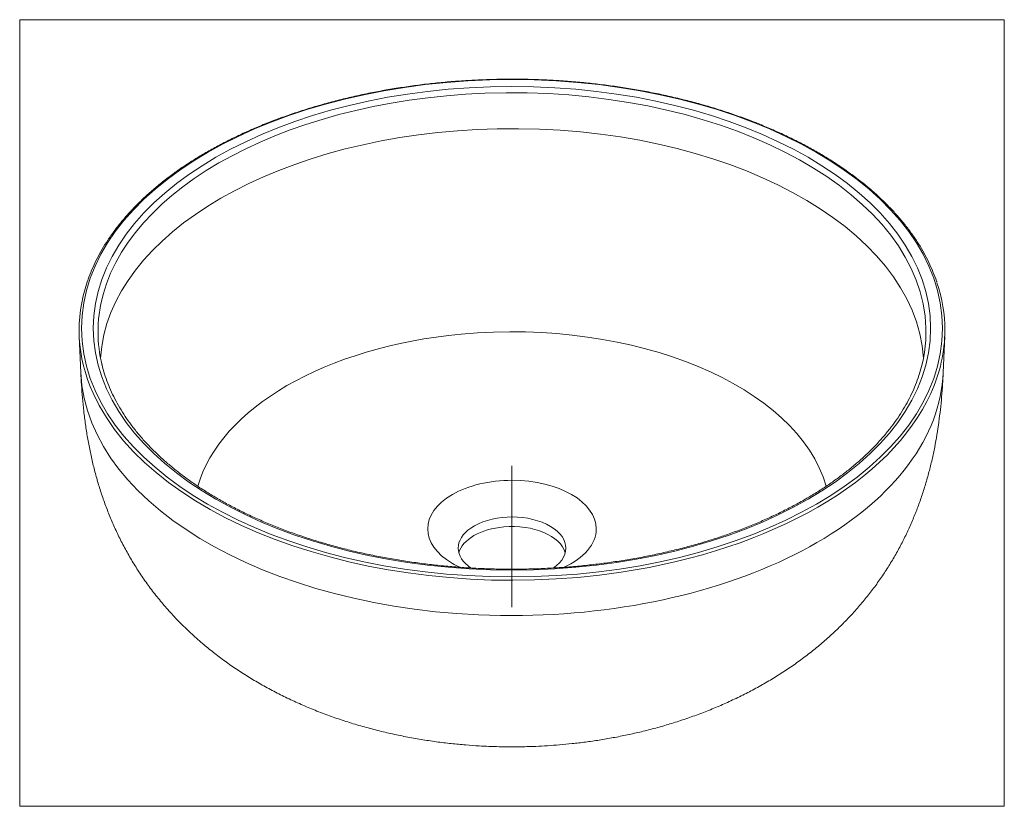
# Model space of a CAD drawing. Extents: x 6.1 to 93.1, y 22.3 to 82.1.
# Drawn here: x 67.8 to 93.1, y 41.9 to 62.1 of the extents above; entities that cross this region are included whole.
import ezdxf

# ---------------------------------------------------------------- set-up
doc = ezdxf.new("R2010")
doc.units = 0
doc.header["$MEASUREMENT"] = 0
doc.linetypes.add('AI-Linetype-47', pattern=[11.418269, 5.288462, -2.043269, 2.043269, -2.043269])
doc.layers.add('1', color=7, linetype='Continuous')

# ---------------------------------------------------------------- blocks, each defined once
blk = doc.blocks.new('block 10')
at = {"layer": '1', "color": 8, "lineweight": 18, "true_color": 0x808080}
blk.add_lwpolyline([(67.778, 41.867), (67.778, 62.06)], dxfattribs=at)
blk = doc.blocks.new('block 11')
at = {"layer": '1', "color": 8, "lineweight": 18, "true_color": 0x808080}
blk.add_lwpolyline([(93.062, 62.06), (67.778, 62.06)], dxfattribs=at)
blk = doc.blocks.new('block 12')
at = {"layer": '1', "color": 8, "lineweight": 18, "true_color": 0x808080}
blk.add_lwpolyline([(93.062, 62.06), (93.062, 41.867)], dxfattribs=at)
blk = doc.blocks.new('block 13')
at = {"layer": '1', "color": 8, "lineweight": 18, "true_color": 0x808080}
blk.add_lwpolyline([(67.778, 41.867), (93.062, 41.867)], dxfattribs=at)
blk = doc.blocks.new('block 59')
at = {"layer": '1', "color": 155, "lineweight": 18, "true_color": 0x4c7299}
blk.add_lwpolyline([(91.493, 53), (91.532, 53.93)], dxfattribs=at)
blk = doc.blocks.new('block 60')
at = {"layer": '1', "color": 155, "lineweight": 18, "true_color": 0x4c7299}
blk.add_lwpolyline([(69.308, 53.93), (69.348, 53)], dxfattribs=at)
blk = doc.blocks.new('block 111')
at = {"layer": '1', "color": 155, "lineweight": 13, "true_color": 0x4c7299}
blk.add_open_spline([(88.252, 48.636), (90.262, 49.797), (91.423, 51.359), (91.493, 53)], degree=3, dxfattribs=at)
blk = doc.blocks.new('block 112')
at = {"layer": '1', "color": 155, "lineweight": 13, "true_color": 0x4c7299}
blk.add_open_spline([(69.348, 53), (69.498, 49.47), (74.578, 46.678), (80.693, 46.765), (83.535, 46.806), (86.242, 47.476), (88.252, 48.636)], degree=3, knots=[0, 0, 0, 0, 1, 1, 1, 2, 2, 2, 2], dxfattribs=at)
blk = doc.blocks.new('block 113')
at = {"layer": '1', "color": 155, "lineweight": 13, "true_color": 0x4c7299}
blk.add_open_spline([(88.486, 50.083), (87.766, 52.655), (83.571, 54.403), (79.117, 53.987), (75.64, 53.663), (72.915, 52.089), (72.354, 50.081)], degree=3, knots=[0, 0, 0, 0, 1, 1, 1, 2, 2, 2, 2], dxfattribs=at)
blk = doc.blocks.new('block 114')
at = {"layer": '1', "color": 155, "lineweight": 13, "true_color": 0x4c7299}
blk.add_open_spline([(90.987, 53.375), (90.779, 56.745), (85.88, 59.379), (80.043, 59.259), (74.499, 59.145), (70.05, 56.576), (69.853, 53.375)], degree=3, knots=[0, 0, 0, 0, 1, 1, 1, 2, 2, 2, 2], dxfattribs=at)
blk = doc.blocks.new('block 115')
at = {"layer": '1', "color": 155, "lineweight": 18, "true_color": 0x4c7299}
blk.add_open_spline([(91.174, 52.466), (91.414, 52.996), (91.536, 53.541), (91.536, 54.089)], degree=3, dxfattribs=at)
blk = doc.blocks.new('block 116')
at = {"layer": '1', "color": 155, "lineweight": 18, "true_color": 0x4c7299}
blk.add_open_spline([(91.536, 54.089), (91.536, 54.498), (91.468, 54.906), (91.333, 55.308)], degree=3, dxfattribs=at)
blk = doc.blocks.new('block 117')
at = {"layer": '1', "color": 155, "lineweight": 13, "true_color": 0x4c7299}
blk.add_open_spline([(69.663, 52.471), (71.21, 49.041), (77.281, 46.985), (83.221, 47.878), (87.115, 48.464), (90.157, 50.218), (91.174, 52.466)], degree=3, knots=[0, 0, 0, 0, 1, 1, 1, 2, 2, 2, 2], dxfattribs=at)
blk = doc.blocks.new('block 118')
at = {"layer": '1', "color": 155, "lineweight": 18, "true_color": 0x4c7299}
blk.add_open_spline([(69.514, 55.328), (69.191, 54.381), (69.242, 53.405), (69.663, 52.471)], degree=3, dxfattribs=at)
blk = doc.blocks.new('block 119')
at = {"layer": '1', "color": 155, "lineweight": 13, "true_color": 0x4c7299}
blk.add_open_spline([(69.365, 54.139), (69.365, 50.614), (74.314, 47.756), (80.42, 47.756), (86.526, 47.756), (91.476, 50.614), (91.476, 54.139), (91.476, 57.665), (86.526, 60.522), (80.42, 60.522), (74.314, 60.522), (69.365, 57.665), (69.365, 54.139), (69.365, 54.139), (69.365, 54.139), (69.365, 54.139)], degree=3, knots=[0, 0, 0, 0, 1, 1, 1, 2, 2, 2, 3, 3, 3, 4, 4, 4, 5, 5, 5, 5], dxfattribs=at)
blk = doc.blocks.new('block 120')
at = {"layer": '1', "color": 155, "lineweight": 13, "true_color": 0x4c7299}
blk.add_open_spline([(91.171, 54.139), (91.171, 57.567), (86.358, 60.346), (80.42, 60.346), (74.482, 60.346), (69.669, 57.567), (69.669, 54.139), (69.669, 50.711), (74.482, 47.932), (80.42, 47.932), (86.358, 47.932), (91.171, 50.711), (91.171, 54.139), (91.171, 54.139), (91.171, 54.139), (91.171, 54.139)], degree=3, knots=[0, 0, 0, 0, 1, 1, 1, 2, 2, 2, 3, 3, 3, 4, 4, 4, 5, 5, 5, 5], dxfattribs=at)
blk = doc.blocks.new('block 121')
at = {"layer": '1', "color": 155, "lineweight": 18, "true_color": 0x4c7299}
blk.add_open_spline([(90.953, 53.213), (91.05, 53.622), (91.075, 54.036), (91.028, 54.448)], degree=3, dxfattribs=at)
blk = doc.blocks.new('block 122')
at = {"layer": '1', "color": 155, "lineweight": 13, "true_color": 0x4c7299}
blk.add_open_spline([(91.028, 54.448), (90.644, 57.831), (85.583, 60.393), (79.724, 60.171), (74.392, 59.969), (70.147, 57.513), (69.81, 54.434)], degree=3, knots=[0, 0, 0, 0, 1, 1, 1, 2, 2, 2, 2], dxfattribs=at)
blk = doc.blocks.new('block 123')
at = {"layer": '1', "color": 155, "lineweight": 18, "true_color": 0x4c7299}
blk.add_open_spline([(69.81, 54.434), (69.796, 54.305), (69.789, 54.175), (69.789, 54.046)], degree=3, dxfattribs=at)
blk = doc.blocks.new('block 124')
at = {"layer": '1', "color": 155, "lineweight": 18, "true_color": 0x4c7299}
blk.add_open_spline([(69.789, 54.046), (69.789, 53.761), (69.823, 53.476), (69.892, 53.194)], degree=3, dxfattribs=at)
blk = doc.blocks.new('block 125')
at = {"layer": '1', "color": 155, "lineweight": 18, "true_color": 0x4c7299}
blk.add_open_spline([(81.786, 48.374), (81.669, 48.809), (80.962, 49.107), (80.208, 49.04), (79.918, 49.014), (79.65, 48.935), (79.443, 48.815)], degree=3, knots=[0, 0, 0, 0, 1, 1, 1, 2, 2, 2, 2], dxfattribs=at)
blk = doc.blocks.new('block 126')
at = {"layer": '1', "color": 155, "lineweight": 18, "true_color": 0x4c7299}
blk.add_open_spline([(79.443, 48.815), (79.235, 48.696), (79.099, 48.541), (79.054, 48.374)], degree=3, dxfattribs=at)
blk = doc.blocks.new('block 127')
at = {"layer": '1', "color": 155, "lineweight": 18, "true_color": 0x4c7299}
blk.add_open_spline([(81.48, 47.984), (81.97, 48.322), (81.893, 48.825), (81.308, 49.108), (80.723, 49.391), (79.851, 49.347), (79.361, 49.009), (79.152, 48.865), (79.038, 48.684), (79.038, 48.496)], degree=3, knots=[0, 0, 0, 0, 1, 1, 1, 2, 2, 2, 3, 3, 3, 3], dxfattribs=at)
blk = doc.blocks.new('block 128')
at = {"layer": '1', "color": 155, "lineweight": 18, "true_color": 0x4c7299}
blk.add_open_spline([(79.038, 48.496), (79.038, 48.308), (79.154, 48.125), (79.365, 47.981)], degree=3, dxfattribs=at)
blk = doc.blocks.new('block 129')
at = {"layer": '1', "color": 155, "lineweight": 18, "true_color": 0x4c7299}
blk.add_open_spline([(81.746, 48), (82.274, 48.237), (82.584, 48.601), (82.584, 48.987)], degree=3, dxfattribs=at)
blk = doc.blocks.new('block 130')
at = {"layer": '1', "color": 155, "lineweight": 18, "true_color": 0x4c7299}
blk.add_open_spline([(82.584, 48.987), (82.584, 49.677), (81.615, 50.236), (80.42, 50.236), (79.846, 50.236), (79.296, 50.105), (78.89, 49.87)], degree=3, knots=[0, 0, 0, 0, 1, 1, 1, 2, 2, 2, 2], dxfattribs=at)
blk = doc.blocks.new('block 131')
at = {"layer": '1', "color": 155, "lineweight": 18, "true_color": 0x4c7299}
blk.add_open_spline([(78.89, 49.87), (78.045, 49.383), (78.045, 48.592), (78.89, 48.104), (78.952, 48.068), (79.018, 48.035), (79.087, 48.003)], degree=3, knots=[0, 0, 0, 0, 1, 1, 1, 2, 2, 2, 2], dxfattribs=at)
blk = doc.blocks.new('block 152')
at = {"layer": '1', "color": 155, "lineweight": 18, "true_color": 0x4c7299}
blk.add_open_spline([(80.42, 43.394), (80.565, 43.394), (80.71, 43.396), (80.855, 43.4), (80.914, 43.402), (80.974, 43.404), (81.033, 43.406), (81.132, 43.411), (81.231, 43.416), (81.329, 43.422), (81.432, 43.428), (81.534, 43.436), (81.637, 43.444), (81.746, 43.454), (81.856, 43.464), (81.966, 43.476), (82.08, 43.488), (82.194, 43.502), (82.308, 43.517), (82.425, 43.532), (82.543, 43.549), (82.66, 43.567), (82.78, 43.586), (82.899, 43.607), (83.018, 43.629), (83.139, 43.651), (83.26, 43.675), (83.381, 43.7), (83.503, 43.726), (83.625, 43.754), (83.746, 43.783), (83.868, 43.813), (83.99, 43.844), (84.112, 43.877), (84.234, 43.91), (84.356, 43.945), (84.477, 43.982), (84.599, 44.019), (84.721, 44.058), (84.841, 44.098), (84.962, 44.139), (85.083, 44.182), (85.202, 44.226), (85.322, 44.271), (85.441, 44.317), (85.559, 44.366), (85.678, 44.414), (85.795, 44.464), (85.912, 44.516), (86.028, 44.569), (86.144, 44.623), (86.259, 44.679), (86.373, 44.735), (86.487, 44.792), (86.599, 44.852), (86.711, 44.912), (86.822, 44.974), (86.932, 45.037), (87.041, 45.1), (87.149, 45.166), (87.256, 45.233), (87.363, 45.3), (87.468, 45.369), (87.572, 45.44), (87.675, 45.51), (87.777, 45.583), (87.877, 45.657), (87.977, 45.731), (88.075, 45.807), (88.172, 45.884), (88.268, 45.961), (88.362, 46.04), (88.455, 46.121), (88.547, 46.202), (88.638, 46.284), (88.726, 46.368), (88.814, 46.451), (88.9, 46.536), (88.985, 46.623), (89.068, 46.708), (89.15, 46.796), (89.23, 46.885), (89.31, 46.974), (89.387, 47.064), (89.462, 47.156), (89.537, 47.246), (89.61, 47.339), (89.681, 47.433), (89.751, 47.526), (89.819, 47.62), (89.885, 47.716), (89.951, 47.811), (90.014, 47.907), (90.076, 48.005), (90.137, 48.101), (90.196, 48.199), (90.253, 48.298), (90.309, 48.396), (90.363, 48.495), (90.416, 48.596), (90.468, 48.695), (90.518, 48.796), (90.566, 48.897), (90.613, 48.998), (90.659, 49.1), (90.702, 49.202), (90.746, 49.304), (90.787, 49.407), (90.827, 49.51), (90.866, 49.613), (90.903, 49.716), (90.939, 49.821), (90.974, 49.924), (91.007, 50.029), (91.039, 50.134), (91.07, 50.238), (91.1, 50.343), (91.128, 50.449), (91.156, 50.554), (91.182, 50.66), (91.206, 50.766), (91.23, 50.872), (91.253, 50.979), (91.274, 51.085), (91.295, 51.192), (91.315, 51.299), (91.332, 51.406), (91.35, 51.514), (91.366, 51.621), (91.381, 51.729), (91.396, 51.837), (91.409, 51.945), (91.421, 52.053), (91.433, 52.161), (91.444, 52.27), (91.453, 52.378), (91.462, 52.487), (91.47, 52.595), (91.477, 52.704), (91.483, 52.803), (91.488, 52.902), (91.493, 53)], degree=3, knots=[0, 0, 0, 0, 1, 1, 1, 2, 2, 2, 3, 3, 3, 4, 4, 4, 5, 5, 5, 6, 6, 6, 7, 7, 7, 8, 8, 8, 9, 9, 9, 10, 10, 10, 11, 11, 11, 12, 12, 12, 13, 13, 13, 14, 14, 14, 15, 15, 15, 16, 16, 16, 17, 17, 17, 18, 18, 18, 19, 19, 19, 20, 20, 20, 21, 21, 21, 22, 22, 22, 23, 23, 23, 24, 24, 24, 25, 25, 25, 26, 26, 26, 27, 27, 27, 28, 28, 28, 29, 29, 29, 30, 30, 30, 31, 31, 31, 32, 32, 32, 33, 33, 33, 34, 34, 34, 35, 35, 35, 36, 36, 36, 37, 37, 37, 38, 38, 38, 39, 39, 39, 40, 40, 40, 41, 41, 41, 42, 42, 42, 43, 43, 43, 44, 44, 44, 45, 45, 45, 46, 46, 46, 47, 47, 47, 47], dxfattribs=at)
blk = doc.blocks.new('block 153')
at = {"layer": '1', "color": 155, "lineweight": 18, "true_color": 0x4c7299}
blk.add_open_spline([(69.348, 53), (69.352, 52.897), (69.357, 52.793), (69.364, 52.69), (69.371, 52.576), (69.38, 52.462), (69.39, 52.349), (69.4, 52.235), (69.411, 52.122), (69.424, 52.008), (69.437, 51.895), (69.451, 51.782), (69.467, 51.669), (69.483, 51.556), (69.501, 51.444), (69.521, 51.331), (69.54, 51.219), (69.561, 51.107), (69.584, 50.995), (69.607, 50.884), (69.632, 50.772), (69.659, 50.661), (69.685, 50.55), (69.714, 50.44), (69.745, 50.33), (69.775, 50.219), (69.808, 50.109), (69.843, 50), (69.877, 49.89), (69.914, 49.781), (69.953, 49.673), (69.992, 49.564), (70.034, 49.456), (70.077, 49.349), (70.121, 49.24), (70.167, 49.133), (70.215, 49.027), (70.263, 48.919), (70.314, 48.813), (70.367, 48.708), (70.421, 48.601), (70.476, 48.496), (70.534, 48.392), (70.593, 48.287), (70.654, 48.183), (70.717, 48.08), (70.781, 47.976), (70.848, 47.873), (70.916, 47.773), (70.986, 47.67), (71.058, 47.569), (71.132, 47.469), (71.207, 47.368), (71.285, 47.269), (71.365, 47.172), (71.446, 47.072), (71.529, 46.975), (71.615, 46.88), (71.702, 46.783), (71.791, 46.688), (71.882, 46.595), (71.975, 46.501), (72.07, 46.408), (72.167, 46.318), (72.265, 46.226), (72.366, 46.137), (72.469, 46.049), (72.562, 45.97), (72.657, 45.892), (72.754, 45.817), (72.851, 45.74), (72.95, 45.666), (73.051, 45.593), (73.152, 45.519), (73.255, 45.448), (73.359, 45.378), (73.464, 45.308), (73.571, 45.24), (73.679, 45.174), (73.787, 45.108), (73.897, 45.043), (74.008, 44.98), (74.119, 44.917), (74.232, 44.856), (74.347, 44.797), (74.461, 44.737), (74.577, 44.68), (74.694, 44.624), (74.811, 44.569), (74.93, 44.515), (75.049, 44.463), (75.169, 44.411), (75.29, 44.361), (75.412, 44.313), (75.534, 44.265), (75.657, 44.219), (75.781, 44.174), (75.905, 44.13), (76.03, 44.087), (76.156, 44.047), (76.281, 44.006), (76.408, 43.968), (76.535, 43.931), (76.662, 43.894), (76.79, 43.86), (76.919, 43.827), (77.047, 43.794), (77.176, 43.763), (77.306, 43.734), (77.435, 43.705), (77.565, 43.678), (77.695, 43.653), (77.825, 43.627), (77.955, 43.604), (78.085, 43.583), (78.215, 43.561), (78.345, 43.542), (78.475, 43.524), (78.603, 43.507), (78.731, 43.491), (78.86, 43.477), (78.984, 43.464), (79.108, 43.452), (79.232, 43.442), (79.348, 43.433), (79.463, 43.424), (79.579, 43.418), (79.661, 43.413), (79.743, 43.409), (79.825, 43.406), (79.912, 43.402), (80, 43.399), (80.087, 43.397), (80.198, 43.395), (80.309, 43.394), (80.42, 43.394)], degree=3, knots=[0, 0, 0, 0, 1, 1, 1, 2, 2, 2, 3, 3, 3, 4, 4, 4, 5, 5, 5, 6, 6, 6, 7, 7, 7, 8, 8, 8, 9, 9, 9, 10, 10, 10, 11, 11, 11, 12, 12, 12, 13, 13, 13, 14, 14, 14, 15, 15, 15, 16, 16, 16, 17, 17, 17, 18, 18, 18, 19, 19, 19, 20, 20, 20, 21, 21, 21, 22, 22, 22, 23, 23, 23, 24, 24, 24, 25, 25, 25, 26, 26, 26, 27, 27, 27, 28, 28, 28, 29, 29, 29, 30, 30, 30, 31, 31, 31, 32, 32, 32, 33, 33, 33, 34, 34, 34, 35, 35, 35, 36, 36, 36, 37, 37, 37, 38, 38, 38, 39, 39, 39, 40, 40, 40, 41, 41, 41, 42, 42, 42, 43, 43, 43, 44, 44, 44, 45, 45, 45, 45], dxfattribs=at)
blk = doc.blocks.new('block 154')
at = {"layer": '1', "color": 155, "lineweight": 18, "true_color": 0x4c7299}
blk.add_open_spline([(91.33, 55.323), (91.328, 55.331), (91.325, 55.339), (91.323, 55.347), (91.297, 55.429), (91.265, 55.509), (91.231, 55.59), (91.198, 55.67), (91.162, 55.75), (91.124, 55.83), (91.086, 55.91), (91.044, 55.989), (91.001, 56.068), (90.957, 56.146), (90.911, 56.225), (90.862, 56.302), (90.813, 56.38), (90.761, 56.457), (90.707, 56.534), (90.653, 56.61), (90.597, 56.686), (90.537, 56.762), (90.478, 56.837), (90.417, 56.912), (90.353, 56.986), (90.289, 57.059), (90.222, 57.133), (90.153, 57.205), (90.084, 57.278), (90.013, 57.349), (89.939, 57.42), (89.866, 57.491), (89.789, 57.561), (89.711, 57.63), (89.633, 57.699), (89.552, 57.767), (89.469, 57.835), (89.386, 57.902), (89.301, 57.968), (89.214, 58.034), (89.127, 58.099), (89.037, 58.164), (88.946, 58.227), (88.854, 58.291), (88.76, 58.353), (88.665, 58.414), (88.569, 58.475), (88.471, 58.536), (88.372, 58.595), (88.272, 58.654), (88.17, 58.712), (88.067, 58.769), (87.963, 58.826), (87.858, 58.881), (87.751, 58.936), (87.643, 58.99), (87.534, 59.043), (87.424, 59.096), (87.313, 59.148), (87.2, 59.198), (87.086, 59.248), (86.972, 59.297), (86.856, 59.346), (86.739, 59.393), (86.622, 59.44), (86.503, 59.485), (86.382, 59.529), (86.262, 59.574), (86.14, 59.617), (86.017, 59.658), (85.894, 59.7), (85.769, 59.74), (85.644, 59.779), (85.518, 59.817), (85.391, 59.855), (85.262, 59.891), (85.134, 59.927), (85.004, 59.961), (84.874, 59.994), (84.743, 60.027), (84.611, 60.059), (84.479, 60.089), (84.346, 60.119), (84.212, 60.148), (84.078, 60.175), (83.943, 60.202), (83.808, 60.228), (83.671, 60.252), (83.535, 60.276), (83.398, 60.299), (83.26, 60.32), (83.122, 60.341), (82.984, 60.36), (82.845, 60.378), (82.706, 60.396), (82.566, 60.413), (82.426, 60.428), (82.286, 60.443), (82.145, 60.456), (82.004, 60.468), (81.863, 60.479), (81.721, 60.49), (81.58, 60.498), (81.438, 60.507), (81.296, 60.514), (81.154, 60.519), (81.011, 60.525), (80.869, 60.529), (80.727, 60.531), (80.584, 60.533), (80.442, 60.534), (80.299, 60.533), (80.156, 60.532), (80.014, 60.53), (79.872, 60.525), (79.729, 60.521), (79.587, 60.516), (79.445, 60.508), (79.303, 60.501), (79.161, 60.492), (79.02, 60.482), (78.879, 60.472), (78.738, 60.46), (78.597, 60.446), (78.456, 60.433), (78.316, 60.418), (78.177, 60.401), (78.037, 60.384), (77.898, 60.366), (77.76, 60.346), (77.621, 60.327), (77.484, 60.305), (77.347, 60.282), (77.21, 60.26), (77.073, 60.235), (76.938, 60.21), (76.803, 60.184), (76.668, 60.156), (76.535, 60.127), (76.401, 60.099), (76.268, 60.068), (76.137, 60.037), (76.005, 60.005), (75.875, 59.971), (75.746, 59.937), (75.616, 59.902), (75.488, 59.866), (75.361, 59.828), (75.234, 59.791), (75.108, 59.752), (74.984, 59.711), (74.86, 59.671), (74.737, 59.629), (74.615, 59.586), (74.494, 59.543), (74.373, 59.499), (74.255, 59.453), (74.136, 59.407), (74.019, 59.36), (73.903, 59.312), (73.788, 59.263), (73.674, 59.213), (73.562, 59.163), (73.449, 59.112), (73.339, 59.059), (73.23, 59.006), (73.121, 58.953), (73.014, 58.898), (72.909, 58.842), (72.804, 58.786), (72.701, 58.729), (72.599, 58.671), (72.498, 58.613), (72.398, 58.554), (72.301, 58.493), (72.204, 58.433), (72.108, 58.371), (72.015, 58.309), (71.921, 58.246), (71.83, 58.183), (71.741, 58.118), (71.652, 58.054), (71.565, 57.988), (71.48, 57.922), (71.395, 57.855), (71.312, 57.788), (71.232, 57.719), (71.152, 57.651), (71.074, 57.582), (70.998, 57.511), (70.922, 57.441), (70.849, 57.37), (70.778, 57.298), (70.707, 57.227), (70.638, 57.154), (70.572, 57.081), (70.505, 57.007), (70.442, 56.933), (70.38, 56.858), (70.319, 56.784), (70.26, 56.708), (70.204, 56.632), (70.148, 56.556), (70.094, 56.479), (70.043, 56.402), (69.992, 56.324), (69.943, 56.247), (69.897, 56.168), (69.851, 56.09), (69.807, 56.011), (69.767, 55.931), (69.726, 55.852), (69.688, 55.772), (69.652, 55.692), (69.617, 55.612), (69.583, 55.531), (69.554, 55.45), (69.541, 55.414), (69.529, 55.378), (69.518, 55.342)], degree=3, knots=[0, 0, 0, 0, 1, 1, 1, 2, 2, 2, 3, 3, 3, 4, 4, 4, 5, 5, 5, 6, 6, 6, 7, 7, 7, 8, 8, 8, 9, 9, 9, 10, 10, 10, 11, 11, 11, 12, 12, 12, 13, 13, 13, 14, 14, 14, 15, 15, 15, 16, 16, 16, 17, 17, 17, 18, 18, 18, 19, 19, 19, 20, 20, 20, 21, 21, 21, 22, 22, 22, 23, 23, 23, 24, 24, 24, 25, 25, 25, 26, 26, 26, 27, 27, 27, 28, 28, 28, 29, 29, 29, 30, 30, 30, 31, 31, 31, 32, 32, 32, 33, 33, 33, 34, 34, 34, 35, 35, 35, 36, 36, 36, 37, 37, 37, 38, 38, 38, 39, 39, 39, 40, 40, 40, 41, 41, 41, 42, 42, 42, 43, 43, 43, 44, 44, 44, 45, 45, 45, 46, 46, 46, 47, 47, 47, 48, 48, 48, 49, 49, 49, 50, 50, 50, 51, 51, 51, 52, 52, 52, 53, 53, 53, 54, 54, 54, 55, 55, 55, 56, 56, 56, 57, 57, 57, 58, 58, 58, 59, 59, 59, 60, 60, 60, 61, 61, 61, 62, 62, 62, 63, 63, 63, 64, 64, 64, 65, 65, 65, 66, 66, 66, 67, 67, 67, 68, 68, 68, 69, 69, 69, 70, 70, 70, 71, 71, 71, 72, 72, 72, 73, 73, 73, 73], dxfattribs=at)
blk = doc.blocks.new('block 155')
at = {"layer": '1', "color": 155, "lineweight": 18, "true_color": 0x4c7299}
blk.add_open_spline([(87.962, 49.756), (87.911, 49.726), (87.859, 49.697), (87.806, 49.668), (87.706, 49.612), (87.604, 49.558), (87.5, 49.505), (87.396, 49.452), (87.291, 49.4), (87.183, 49.349), (87.076, 49.298), (86.967, 49.248), (86.856, 49.2), (86.745, 49.152), (86.633, 49.105), (86.519, 49.059), (86.405, 49.013), (86.289, 48.968), (86.172, 48.925), (86.055, 48.882), (85.936, 48.84), (85.816, 48.799), (85.696, 48.759), (85.575, 48.719), (85.452, 48.682), (85.329, 48.644), (85.205, 48.607), (85.08, 48.572), (84.955, 48.537), (84.828, 48.503), (84.701, 48.471), (84.573, 48.439), (84.444, 48.408), (84.315, 48.379), (84.185, 48.35), (84.054, 48.322), (83.923, 48.295), (83.791, 48.269), (83.659, 48.244), (83.526, 48.221), (83.392, 48.197), (83.258, 48.175), (83.123, 48.155), (82.988, 48.135), (82.853, 48.116), (82.717, 48.098), (82.581, 48.081), (82.444, 48.065), (82.307, 48.051), (82.17, 48.037), (82.032, 48.024), (81.894, 48.013), (81.756, 48.002), (81.617, 47.993), (81.479, 47.985), (81.34, 47.977), (81.201, 47.97), (81.062, 47.965), (80.923, 47.961), (80.783, 47.957), (80.644, 47.956), (80.505, 47.954), (80.365, 47.954), (80.226, 47.955), (80.086, 47.957), (79.947, 47.96), (79.808, 47.964), (79.669, 47.969), (79.53, 47.975), (79.391, 47.983), (79.252, 47.991), (79.114, 48), (78.975, 48.011), (78.837, 48.022), (78.7, 48.034), (78.562, 48.048), (78.425, 48.062), (78.288, 48.078), (78.152, 48.095), (78.016, 48.112), (77.88, 48.131), (77.745, 48.151), (77.61, 48.171), (77.476, 48.193), (77.343, 48.216), (77.209, 48.239), (77.077, 48.264), (76.945, 48.29), (76.813, 48.316), (76.683, 48.344), (76.553, 48.373), (76.423, 48.402), (76.294, 48.432), (76.166, 48.464), (76.039, 48.496), (75.912, 48.53), (75.787, 48.565), (75.661, 48.6), (75.537, 48.636), (75.414, 48.674), (75.291, 48.711), (75.17, 48.75), (75.049, 48.791), (74.929, 48.831), (74.81, 48.873), (74.693, 48.916), (74.576, 48.959), (74.46, 49.003), (74.346, 49.049), (74.231, 49.095), (74.119, 49.142), (74.008, 49.19), (73.897, 49.238), (73.787, 49.288), (73.68, 49.338), (73.572, 49.389), (73.466, 49.441), (73.362, 49.494), (73.258, 49.547), (73.156, 49.601), (73.055, 49.656), (72.955, 49.711), (72.857, 49.768), (72.76, 49.825), (72.664, 49.883), (72.569, 49.941), (72.477, 50.001), (72.384, 50.06), (72.294, 50.121), (72.206, 50.183), (72.118, 50.244), (72.031, 50.307), (71.948, 50.37), (71.864, 50.434), (71.782, 50.498), (71.702, 50.563), (71.623, 50.629), (71.546, 50.695), (71.471, 50.762), (71.396, 50.829), (71.323, 50.896), (71.253, 50.965), (71.182, 51.033), (71.115, 51.103), (71.049, 51.173), (70.983, 51.243), (70.92, 51.314), (70.86, 51.385), (70.799, 51.456), (70.741, 51.528), (70.685, 51.601), (70.629, 51.674), (70.576, 51.747), (70.525, 51.821), (70.475, 51.895), (70.426, 51.969), (70.381, 52.044), (70.335, 52.119), (70.292, 52.194), (70.252, 52.27), (70.211, 52.346), (70.173, 52.422), (70.138, 52.499), (70.103, 52.576), (70.07, 52.653), (70.04, 52.73), (70.01, 52.808), (69.983, 52.886), (69.958, 52.964), (69.933, 53.042), (69.909, 53.12), (69.892, 53.199), (69.892, 53.202), (69.891, 53.204), (69.89, 53.207)], degree=3, knots=[0, 0, 0, 0, 1, 1, 1, 2, 2, 2, 3, 3, 3, 4, 4, 4, 5, 5, 5, 6, 6, 6, 7, 7, 7, 8, 8, 8, 9, 9, 9, 10, 10, 10, 11, 11, 11, 12, 12, 12, 13, 13, 13, 14, 14, 14, 15, 15, 15, 16, 16, 16, 17, 17, 17, 18, 18, 18, 19, 19, 19, 20, 20, 20, 21, 21, 21, 22, 22, 22, 23, 23, 23, 24, 24, 24, 25, 25, 25, 26, 26, 26, 27, 27, 27, 28, 28, 28, 29, 29, 29, 30, 30, 30, 31, 31, 31, 32, 32, 32, 33, 33, 33, 34, 34, 34, 35, 35, 35, 36, 36, 36, 37, 37, 37, 38, 38, 38, 39, 39, 39, 40, 40, 40, 41, 41, 41, 42, 42, 42, 43, 43, 43, 44, 44, 44, 45, 45, 45, 46, 46, 46, 47, 47, 47, 48, 48, 48, 49, 49, 49, 50, 50, 50, 51, 51, 51, 52, 52, 52, 53, 53, 53, 54, 54, 54, 55, 55, 55, 56, 56, 56, 57, 57, 57, 58, 58, 58, 58], dxfattribs=at)
blk = doc.blocks.new('block 156')
at = {"layer": '1', "color": 155, "lineweight": 18, "true_color": 0x4c7299}
blk.add_open_spline([(90.954, 53.226), (90.954, 53.223), (90.953, 53.22), (90.952, 53.216), (90.936, 53.137), (90.912, 53.059), (90.887, 52.981), (90.862, 52.902), (90.836, 52.824), (90.806, 52.746), (90.777, 52.669), (90.744, 52.591), (90.709, 52.514), (90.674, 52.437), (90.637, 52.361), (90.596, 52.285), (90.556, 52.209), (90.513, 52.133), (90.468, 52.058), (90.422, 51.983), (90.374, 51.908), (90.324, 51.834), (90.273, 51.76), (90.22, 51.686), (90.165, 51.613), (90.109, 51.541), (90.051, 51.468), (89.99, 51.397), (89.93, 51.325), (89.867, 51.254), (89.802, 51.184), (89.736, 51.114), (89.668, 51.044), (89.598, 50.976), (89.528, 50.907), (89.456, 50.839), (89.381, 50.772), (89.306, 50.705), (89.229, 50.638), (89.15, 50.573), (89.07, 50.508), (88.989, 50.443), (88.905, 50.38), (88.821, 50.316), (88.735, 50.253), (88.647, 50.192), (88.559, 50.13), (88.469, 50.069), (88.377, 50.01), (88.285, 49.95), (88.19, 49.891), (88.094, 49.834), (88.05, 49.808), (88.007, 49.782), (87.962, 49.756)], degree=3, knots=[0, 0, 0, 0, 1, 1, 1, 2, 2, 2, 3, 3, 3, 4, 4, 4, 5, 5, 5, 6, 6, 6, 7, 7, 7, 8, 8, 8, 9, 9, 9, 10, 10, 10, 11, 11, 11, 12, 12, 12, 13, 13, 13, 14, 14, 14, 15, 15, 15, 16, 16, 16, 17, 17, 17, 18, 18, 18, 18], dxfattribs=at)
blk = doc.blocks.new('block 160')
at = {"layer": '1', "color": 8, "linetype": 'AI-Linetype-47', "lineweight": 13, "true_color": 0x808080}
blk.add_lwpolyline([(80.42, 46.976), (80.42, 50.606)], dxfattribs=at)

msp = doc.modelspace()

# ---------------------------------------------------------------- block references
at = {"layer": '1'}
for name in ['block 10', 'block 11', 'block 12', 'block 119', 'block 154', 'block 120', 'block 122', 'block 114', 'block 118', 'block 116', 'block 123', 'block 113', 'block 121', 'block 60', 'block 124', 'block 115', 'block 59', 'block 155', 'block 156', 'block 112', 'block 153', 'block 152', 'block 111', 'block 117', 'block 160', 'block 130', 'block 131', 'block 127', 'block 125', 'block 126', 'block 129', 'block 128', 'block 13']:
    msp.add_blockref(name, (0, 0), dxfattribs=at)

doc.saveas('drawing.dxf')
